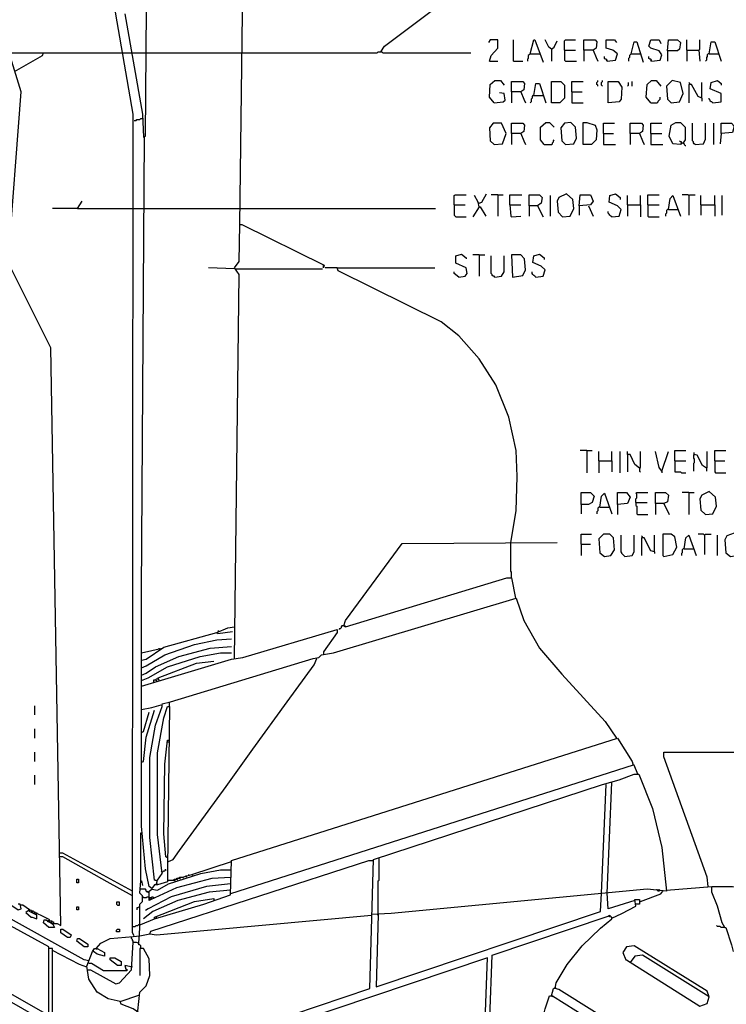
# Model space of a CAD drawing. Extents: x 0.16 to 7.56, y 0.46 to 9.88.
# Drawn here: x 3.95 to 6.26, y 3.61 to 6.82 of the extents above; entities that cross this region are included whole.
import ezdxf

# ---------------------------------------------------------------- set-up
doc = ezdxf.new("R2010")
doc.units = 0
doc.header["$MEASUREMENT"] = 0
doc.layers.add('PFV', color=7, linetype='Continuous')

msp = doc.modelspace()

# ---------------------------------------------------------------- linework, layer by layer
at = {"layer": 'PFV', "color": 0}
for points in [[(5.130303, 6.718182, 0), (5.142424, 6.736364, 0), (5.390909, 6.924242, 0), (5.390909, 6.930303, 0), (5.415152, 6.930303, 0), (5.418182, 6.924242, 0), (5.448485, 6.924242, 0), (5.475758, 6.921212, 0), (5.484848, 6.930303, 0), (5.609091, 6.930303, 0), (5.636364, 6.927273, 0), (5.757576, 6.957576, 0), (5.875758, 7.009091, 0), (5.960606, 7.060606, 0), (5.975758, 7.078788, 0), (5.975758, 8.312121, 0), (5.990909, 8.306061, 0), (6.078788, 8.224242, 0), (6.139394, 8.151515, 0), (6.20303, 8.048485, 0), (6.218182, 8.018182, 0), (6.221212, 8, 0), (5.972727, 8, 0)], [(4.669697, 6.154545, 0), (4.687879, 7.621212, 0), (4.672727, 7.627273, 0), (4.642424, 7.636364, 0)], [(4.293939, 6.842424, 0), (4.351515, 6.515152, 0), (4.354545, 6.439394, 0), (4.360606, 6.442424, 0), (4.369697, 7.554545, 0)], [(4.324242, 3.830303, 0), (4.318182, 3.839394, 0), (4.321212, 6.515152, 0), (4.248485, 6.930303, 0)], [(5.484848, 6.687879, 0), (5.490909, 6.706061, 0), (5.512121, 6.730303, 0), (5.512121, 6.757576, 0), (5.487879, 6.757576, 0), (5.481818, 6.748485, 0)], [(5.563636, 6.687879, 0), (5.563636, 6.757576, 0)], [(5.618182, 6.712121, 0), (5.630303, 6.757576, 0), (5.633333, 6.757576, 0), (5.660606, 6.684848, 0)], [(5.687879, 6.727273, 0), (5.678788, 6.733333, 0), (5.666667, 6.757576, 0)], [(5.730303, 6.724242, 0), (5.730303, 6.754545, 0), (5.733333, 6.757576, 0), (5.766667, 6.757576, 0)], [(5.793939, 6.724242, 0), (5.793939, 6.757576, 0), (5.830303, 6.757576, 0), (5.836364, 6.751515, 0), (5.833333, 6.730303, 0), (5.824242, 6.724242, 0), (5.793939, 6.724242, 0), (5.793939, 6.687879, 0)], [(5.869697, 6.687879, 0), (5.89697, 6.690909, 0), (5.90303, 6.712121, 0), (5.887879, 6.724242, 0), (5.866667, 6.730303, 0), (5.866667, 6.757576, 0), (5.893939, 6.757576, 0), (5.9, 6.748485, 0)], [(6.015152, 6.687879, 0), (6.042424, 6.690909, 0), (6.048485, 6.709091, 0), (6.039394, 6.721212, 0), (6.012121, 6.730303, 0), (6.006061, 6.736364, 0), (6.012121, 6.757576, 0), (6.039394, 6.757576, 0), (6.045455, 6.745455, 0)], [(6.066667, 6.721212, 0), (6.069697, 6.757576, 0), (6.1, 6.757576, 0), (6.109091, 6.748485, 0), (6.106061, 6.727273, 0), (6.1, 6.721212, 0), (6.066667, 6.721212, 0), (6.066667, 6.687879, 0)], [(6.130303, 6.724242, 0), (6.130303, 6.757576, 0)], [(6.169697, 6.724242, 0), (6.172727, 6.727273, 0), (6.172727, 6.757576, 0)], [(5.687879, 6.727273, 0), (5.69697, 6.733333, 0), (5.706061, 6.754545, 0)], [(5.687879, 6.727273, 0), (5.687879, 6.687879, 0)], [(5.730303, 6.724242, 0), (5.766667, 6.724242, 0)], [(5.730303, 6.724242, 0), (5.730303, 6.690909, 0), (5.733333, 6.687879, 0), (5.769697, 6.687879, 0)], [(5.824242, 6.724242, 0), (5.833333, 6.7, 0), (5.839394, 6.687879, 0)], [(5.948485, 6.712121, 0), (5.957576, 6.751515, 0), (5.966667, 6.751515, 0), (5.987879, 6.684848, 0)], [(6.130303, 6.724242, 0), (6.169697, 6.724242, 0), (6.172727, 6.687879, 0)], [(6.130303, 6.724242, 0), (6.130303, 6.687879, 0)], [(6.20303, 6.712121, 0), (6.209091, 6.751515, 0), (6.221212, 6.751515, 0), (6.242424, 6.687879, 0)], [(4.057576, 3.869697, 0), (4.072727, 3.869697, 0), (4.084848, 3.863636, 0), (4.051515, 5.751515, 0), (3.912121, 6.030303, 0), (3.954545, 6.587879, 0), (3.915152, 6.715152, 0), (4.287879, 6.715152, 0)], [(3.933333, 6.654545, 0), (4.024242, 6.706061, 0), (4.027273, 6.715152, 0)], [(4.287879, 6.715152, 0), (4.315152, 6.715152, 0)], [(4.315152, 6.715152, 0), (4.363636, 6.715152, 0)], [(4.363636, 6.715152, 0), (4.675758, 6.715152, 0)], [(4.675758, 6.715152, 0), (5.118182, 6.715152, 0), (5.121212, 6.718182, 0), (5.133333, 6.718182, 0), (5.136364, 6.715152, 0), (5.424242, 6.715152, 0)], [(5.618182, 6.712121, 0), (5.615152, 6.709091, 0), (5.612121, 6.706061, 0), (5.612121, 6.69697, 0), (5.609091, 6.693939, 0), (5.609091, 6.687879, 0)], [(5.618182, 6.712121, 0), (5.648485, 6.712121, 0)], [(5.869697, 6.687879, 0), (5.869697, 6.690909, 0), (5.866667, 6.693939, 0), (5.863636, 6.693939, 0), (5.860606, 6.69697, 0), (5.860606, 6.70303, 0)], [(5.948485, 6.712121, 0), (5.945455, 6.709091, 0), (5.942424, 6.706061, 0), (5.942424, 6.7, 0), (5.939394, 6.69697, 0), (5.939394, 6.687879, 0)], [(5.948485, 6.712121, 0), (5.978788, 6.712121, 0)], [(6.015152, 6.687879, 0), (6.015152, 6.690909, 0), (6.012121, 6.693939, 0), (6.009091, 6.693939, 0), (6.006061, 6.69697, 0), (6.006061, 6.70303, 0)], [(6.20303, 6.712121, 0), (6.2, 6.712121, 0), (6.19697, 6.709091, 0), (6.19697, 6.70303, 0), (6.193939, 6.7, 0), (6.193939, 6.690909, 0), (6.190909, 6.687879, 0)], [(6.20303, 6.712121, 0), (6.233333, 6.712121, 0)], [(5.484848, 6.687879, 0), (5.512121, 6.687879, 0)], [(5.563636, 6.687879, 0), (5.593939, 6.687879, 0)], [(5.869697, 6.687879, 0), (5.866667, 6.690909, 0)], [(6.015152, 6.687879, 0), (6.012121, 6.690909, 0)], [(5.5, 6.551515, 0), (5.484848, 6.569697, 0), (5.487879, 6.612121, 0), (5.50303, 6.624242, 0), (5.521212, 6.624242, 0), (5.533333, 6.609091, 0)], [(5.557576, 6.587879, 0), (5.557576, 6.621212, 0), (5.593939, 6.621212, 0), (5.6, 6.615152, 0), (5.59697, 6.593939, 0), (5.587879, 6.587879, 0), (5.557576, 6.587879, 0), (5.557576, 6.551515, 0)], [(5.630303, 6.575758, 0), (5.636364, 6.615152, 0), (5.648485, 6.615152, 0), (5.669697, 6.551515, 0)], [(5.687879, 6.551515, 0), (5.687879, 6.621212, 0), (5.718182, 6.621212, 0), (5.730303, 6.609091, 0), (5.730303, 6.566667, 0), (5.715152, 6.551515, 0), (5.687879, 6.551515, 0)], [(5.754545, 6.587879, 0), (5.754545, 6.621212, 0), (5.790909, 6.621212, 0)], [(5.839394, 6.606061, 0), (5.839394, 6.609091, 0), (5.836364, 6.612121, 0), (5.836364, 6.618182, 0), (5.839394, 6.621212, 0), (5.839394, 6.624242, 0)], [(5.854545, 6.606061, 0), (5.851515, 6.609091, 0), (5.851515, 6.618182, 0), (5.854545, 6.621212, 0), (5.854545, 6.624242, 0)], [(5.872727, 6.551515, 0), (5.872727, 6.621212, 0), (5.906061, 6.621212, 0), (5.918182, 6.60303, 0), (5.915152, 6.563636, 0), (5.909091, 6.554545, 0), (5.872727, 6.551515, 0)], [(5.936364, 6.606061, 0), (5.939394, 6.609091, 0), (5.939394, 6.618182, 0)], [(5.951515, 6.606061, 0), (5.951515, 6.621212, 0)], [(6.012121, 6.551515, 0), (5.99697, 6.569697, 0), (6, 6.612121, 0), (6.015152, 6.624242, 0), (6.030303, 6.624242, 0), (6.045455, 6.606061, 0)], [(6.078788, 6.551515, 0), (6.106061, 6.554545, 0), (6.118182, 6.581818, 0), (6.109091, 6.618182, 0), (6.081818, 6.624242, 0), (6.063636, 6.606061, 0), (6.066667, 6.563636, 0), (6.078788, 6.551515, 0)], [(6.139394, 6.612121, 0), (6.139394, 6.615152, 0), (6.136364, 6.618182, 0)], [(6.178788, 6.566667, 0), (6.166667, 6.572727, 0), (6.145455, 6.612121, 0), (6.136364, 6.612121, 0), (6.136364, 6.551515, 0)], [(6.178788, 6.566667, 0), (6.178788, 6.618182, 0)], [(6.215152, 6.551515, 0), (6.242424, 6.554545, 0), (6.242424, 6.581818, 0), (6.206061, 6.59697, 0), (6.209091, 6.618182, 0), (6.230303, 6.624242, 0), (6.242424, 6.615152, 0), (6.242424, 6.609091, 0)], [(5.5, 6.551515, 0), (5.530303, 6.554545, 0), (5.536364, 6.560606, 0), (5.533333, 6.581818, 0), (5.518182, 6.584848, 0)], [(5.587879, 6.587879, 0), (5.59697, 6.563636, 0), (5.60303, 6.551515, 0)], [(5.630303, 6.575758, 0), (5.627273, 6.575758, 0), (5.624242, 6.572727, 0), (5.624242, 6.566667, 0), (5.621212, 6.563636, 0), (5.621212, 6.554545, 0), (5.618182, 6.551515, 0)], [(5.630303, 6.575758, 0), (5.660606, 6.575758, 0)], [(5.754545, 6.587879, 0), (5.787879, 6.587879, 0)], [(5.754545, 6.587879, 0), (5.754545, 6.551515, 0), (5.790909, 6.551515, 0)], [(6.012121, 6.551515, 0), (6.033333, 6.551515, 0), (6.036364, 6.554545, 0), (6.036364, 6.557576, 0), (6.039394, 6.560606, 0), (6.042424, 6.563636, 0), (6.042424, 6.569697, 0)], [(6.178788, 6.566667, 0), (6.178788, 6.557576, 0)], [(6.215152, 6.551515, 0), (6.212121, 6.554545, 0), (6.209091, 6.554545, 0), (6.206061, 6.557576, 0), (6.206061, 6.560606, 0), (6.20303, 6.563636, 0), (6.20303, 6.566667, 0)], [(4.324242, 6.493939, 0), (4.330303, 6.493939, 0), (4.333333, 6.49697, 0), (4.342424, 6.49697, 0), (4.345455, 6.5, 0), (4.351515, 6.5, 0)], [(5.5, 6.415152, 0), (5.527273, 6.418182, 0), (5.539394, 6.451515, 0), (5.524242, 6.484848, 0), (5.49697, 6.484848, 0), (5.484848, 6.469697, 0), (5.487879, 6.427273, 0), (5.5, 6.415152, 0)], [(5.557576, 6.451515, 0), (5.557576, 6.484848, 0), (5.593939, 6.484848, 0), (5.6, 6.478788, 0), (5.59697, 6.457576, 0), (5.587879, 6.451515, 0), (5.557576, 6.451515, 0), (5.557576, 6.415152, 0)], [(5.663636, 6.415152, 0), (5.651515, 6.430303, 0), (5.651515, 6.472727, 0), (5.669697, 6.487879, 0), (5.681818, 6.487879, 0), (5.69697, 6.472727, 0)], [(5.733333, 6.415152, 0), (5.760606, 6.418182, 0), (5.769697, 6.436364, 0), (5.766667, 6.472727, 0), (5.751515, 6.487879, 0), (5.730303, 6.484848, 0), (5.718182, 6.469697, 0), (5.721212, 6.427273, 0), (5.733333, 6.415152, 0)], [(5.790909, 6.415152, 0), (5.790909, 6.487879, 0), (5.80303, 6.487879, 0), (5.830303, 6.478788, 0), (5.836364, 6.463636, 0), (5.833333, 6.430303, 0), (5.818182, 6.415152, 0), (5.790909, 6.415152, 0)], [(5.857576, 6.451515, 0), (5.857576, 6.484848, 0), (5.893939, 6.484848, 0)], [(5.945455, 6.451515, 0), (5.945455, 6.484848, 0), (5.981818, 6.484848, 0), (5.987879, 6.478788, 0), (5.984848, 6.457576, 0), (5.975758, 6.451515, 0), (5.945455, 6.451515, 0), (5.945455, 6.415152, 0)], [(6.012121, 6.451515, 0), (6.012121, 6.484848, 0), (6.048485, 6.484848, 0)], [(6.112121, 6.421212, 0), (6.109091, 6.415152, 0), (6.084848, 6.418182, 0), (6.072727, 6.442424, 0), (6.078788, 6.478788, 0), (6.093939, 6.487879, 0), (6.109091, 6.487879, 0), (6.124242, 6.472727, 0), (6.124242, 6.430303, 0), (6.118182, 6.421212, 0)], [(6.157576, 6.415152, 0), (6.154545, 6.418182, 0), (6.151515, 6.421212, 0), (6.151515, 6.424242, 0), (6.148485, 6.427273, 0), (6.148485, 6.484848, 0)], [(6.157576, 6.415152, 0), (6.184848, 6.418182, 0), (6.190909, 6.433333, 0), (6.190909, 6.484848, 0)], [(6.218182, 6.415152, 0), (6.218182, 6.484848, 0)], [(6.242424, 6.451515, 0), (6.242424, 6.484848, 0), (6.275758, 6.484848, 0), (6.284848, 6.475758, 0), (6.278788, 6.454545, 0), (6.242424, 6.451515, 0), (6.239394, 6.418182, 0)], [(4.39697, 4, 0), (4.4, 4.012121, 0), (4.415152, 4.033333, 0), (4.4, 4.160606, 0), (4.4, 4.427273, 0), (4.421212, 4.542424, 0), (4.433333, 4.578788, 0), (4.439394, 4.578788, 0), (4.433333, 4.054545, 0), (4.433333, 4.006061, 0), (4.4, 3.99697, 0), (4.390909, 3.99697, 0), (4.381818, 3.984848, 0), (4.372727, 3.990909, 0), (4.360606, 4.048485, 0), (4.348485, 4.187879, 0), (4.348485, 4.954545, 0), (4.357576, 6.439394, 0)], [(4.357576, 6.439394, 0), (4.354545, 6.442424, 0)], [(5.587879, 6.451515, 0), (5.59697, 6.427273, 0), (5.60303, 6.415152, 0)], [(5.857576, 6.451515, 0), (5.890909, 6.451515, 0)], [(5.857576, 6.451515, 0), (5.857576, 6.415152, 0), (5.89697, 6.415152, 0)], [(5.975758, 6.451515, 0), (5.984848, 6.427273, 0), (5.990909, 6.415152, 0)], [(6.012121, 6.451515, 0), (6.048485, 6.451515, 0)], [(6.012121, 6.451515, 0), (6.012121, 6.415152, 0), (6.051515, 6.415152, 0)], [(5.663636, 6.415152, 0), (5.687879, 6.415152, 0), (5.690909, 6.418182, 0), (5.690909, 6.421212, 0), (5.693939, 6.424242, 0), (5.693939, 6.427273, 0), (5.69697, 6.430303, 0)], [(6.112121, 6.421212, 0), (6.112121, 6.424242, 0), (6.109091, 6.424242, 0), (6.106061, 6.427273, 0)], [(6.112121, 6.421212, 0), (6.118182, 6.421212, 0), (6.121212, 6.418182, 0), (6.121212, 6.415152, 0), (6.124242, 6.412121, 0), (6.127273, 6.412121, 0)], [(6.118182, 6.421212, 0), (6.118182, 6.418182, 0)], [(5.369697, 6.218182, 0), (5.369697, 6.248485, 0), (5.372727, 6.251515, 0), (5.409091, 6.251515, 0)], [(5.451515, 6.212121, 0), (5.448485, 6.227273, 0), (5.436364, 6.248485, 0)], [(5.451515, 6.224242, 0), (5.460606, 6.227273, 0), (5.475758, 6.254545, 0)], [(5.512121, 6.251515, 0), (5.490909, 6.251515, 0)], [(5.512121, 6.251515, 0), (5.530303, 6.251515, 0)], [(5.512121, 6.251515, 0), (5.512121, 6.181818, 0)], [(5.551515, 6.218182, 0), (5.551515, 6.251515, 0), (5.590909, 6.251515, 0)], [(5.615152, 6.215152, 0), (5.615152, 6.251515, 0), (5.648485, 6.251515, 0), (5.657576, 6.242424, 0), (5.654545, 6.224242, 0), (5.642424, 6.215152, 0), (5.615152, 6.215152, 0), (5.615152, 6.181818, 0)], [(5.684848, 6.181818, 0), (5.684848, 6.248485, 0)], [(5.724242, 6.178788, 0), (5.748485, 6.181818, 0), (5.760606, 6.206061, 0), (5.757576, 6.236364, 0), (5.736364, 6.254545, 0), (5.712121, 6.242424, 0), (5.706061, 6.230303, 0), (5.709091, 6.193939, 0), (5.724242, 6.178788, 0)], [(5.778788, 6.215152, 0), (5.781818, 6.251515, 0), (5.815152, 6.251515, 0), (5.824242, 6.230303, 0), (5.815152, 6.218182, 0), (5.778788, 6.215152, 0), (5.778788, 6.184848, 0)], [(5.884848, 6.178788, 0), (5.909091, 6.181818, 0), (5.915152, 6.20303, 0), (5.90303, 6.215152, 0), (5.875758, 6.227273, 0), (5.878788, 6.248485, 0), (5.89697, 6.254545, 0), (5.912121, 6.242424, 0), (5.912121, 6.236364, 0)], [(5.936364, 6.218182, 0), (5.936364, 6.248485, 0)], [(5.978788, 6.218182, 0), (5.978788, 6.248485, 0)], [(6.00303, 6.218182, 0), (6.00303, 6.251515, 0), (6.039394, 6.251515, 0)], [(6.069697, 6.20303, 0), (6.075758, 6.239394, 0), (6.084848, 6.248485, 0), (6.109091, 6.181818, 0)], [(6.136364, 6.248485, 0), (6.133333, 6.251515, 0), (6.115152, 6.251515, 0)], [(6.136364, 6.248485, 0), (6.139394, 6.251515, 0), (6.157576, 6.251515, 0)], [(6.136364, 6.248485, 0), (6.136364, 6.184848, 0)], [(6.175758, 6.218182, 0), (6.175758, 6.248485, 0)], [(6.221212, 6.218182, 0), (6.221212, 6.248485, 0)], [(6.245455, 6.184848, 0), (6.245455, 6.248485, 0)], [(4.139394, 6.206061, 0), (4.154545, 6.230303, 0)], [(5.369697, 6.218182, 0), (5.406061, 6.218182, 0)], [(5.369697, 6.218182, 0), (5.369697, 6.184848, 0), (5.372727, 6.181818, 0), (5.375758, 6.178788, 0), (5.409091, 6.178788, 0)], [(5.451515, 6.212121, 0), (5.430303, 6.178788, 0)], [(5.451515, 6.224242, 0), (5.448485, 6.224242, 0)], [(5.451515, 6.212121, 0), (5.454545, 6.212121, 0), (5.472727, 6.181818, 0)], [(5.551515, 6.218182, 0), (5.587879, 6.218182, 0)], [(5.551515, 6.218182, 0), (5.554545, 6.181818, 0), (5.557576, 6.178788, 0), (5.587879, 6.181818, 0)], [(5.642424, 6.215152, 0), (5.660606, 6.178788, 0)], [(5.809091, 6.215152, 0), (5.824242, 6.181818, 0)], [(5.936364, 6.218182, 0), (5.978788, 6.218182, 0), (5.978788, 6.178788, 0)], [(5.936364, 6.218182, 0), (5.936364, 6.181818, 0)], [(6.00303, 6.218182, 0), (6.039394, 6.218182, 0)], [(6.00303, 6.218182, 0), (6.00303, 6.181818, 0), (6.006061, 6.178788, 0), (6.039394, 6.178788, 0)], [(6.175758, 6.218182, 0), (6.221212, 6.218182, 0), (6.221212, 6.181818, 0)], [(6.175758, 6.218182, 0), (6.175758, 6.184848, 0)], [(4.139394, 6.206061, 0), (4.057576, 6.206061, 0)], [(4.139394, 6.206061, 0), (4.321212, 6.206061, 0)], [(4.321212, 6.206061, 0), (4.357576, 6.206061, 0)], [(4.357576, 6.206061, 0), (4.669697, 6.206061, 0)], [(4.669697, 6.206061, 0), (5.309091, 6.206061, 0)], [(5.884848, 6.178788, 0), (5.881818, 6.181818, 0), (5.878788, 6.184848, 0), (5.875758, 6.187879, 0), (5.872727, 6.190909, 0), (5.872727, 6.19697, 0)], [(6.069697, 6.20303, 0), (6.066667, 6.20303, 0), (6.063636, 6.2, 0), (6.063636, 6.190909, 0), (6.060606, 6.187879, 0), (6.060606, 6.181818, 0)], [(6.069697, 6.20303, 0), (6.1, 6.20303, 0)], [(4.651515, 4.733333, 0), (4.666667, 5.990909, 0), (4.651515, 6.012121, 0), (4.666667, 6.033333, 0), (4.669697, 6.154545, 0), (4.675758, 6.154545, 0), (4.945455, 6.021212, 0), (4.942424, 6.012121, 0), (4.942424, 6.021212, 0)], [(5.384848, 5.981818, 0), (5.406061, 5.984848, 0), (5.412121, 5.993939, 0), (5.409091, 6.012121, 0), (5.375758, 6.027273, 0), (5.375758, 6.051515, 0), (5.393939, 6.057576, 0), (5.409091, 6.045455, 0), (5.409091, 6.042424, 0)], [(5.451515, 6.054545, 0), (5.430303, 6.054545, 0)], [(5.451515, 6.054545, 0), (5.469697, 6.054545, 0)], [(5.451515, 6.054545, 0), (5.451515, 5.984848, 0)], [(5.50303, 5.981818, 0), (5.5, 5.984848, 0), (5.49697, 5.984848, 0), (5.493939, 5.987879, 0), (5.493939, 5.990909, 0), (5.490909, 5.993939, 0), (5.490909, 6.051515, 0)], [(5.50303, 5.981818, 0), (5.524242, 5.984848, 0), (5.533333, 6, 0), (5.533333, 6.051515, 0)], [(5.560606, 5.981818, 0), (5.593939, 5.987879, 0), (5.60303, 6.006061, 0), (5.6, 6.042424, 0), (5.587879, 6.054545, 0), (5.557576, 6.054545, 0), (5.560606, 5.981818, 0)], [(5.636364, 5.981818, 0), (5.660606, 5.984848, 0), (5.666667, 6.006061, 0), (5.654545, 6.018182, 0), (5.627273, 6.030303, 0), (5.630303, 6.051515, 0), (5.648485, 6.057576, 0), (5.663636, 6.045455, 0), (5.663636, 6.039394, 0)], [(4.651515, 6.009091, 0), (4.566667, 6.012121, 0)], [(4.654545, 6.009091, 0), (4.651515, 6.009091, 0)], [(4.654545, 6.009091, 0), (4.939394, 6.009091, 0)], [(4.987879, 6.012121, 0), (4.948485, 6.012121, 0)], [(5.554545, 5.115152, 0), (5.572727, 5.218182, 0), (5.575758, 5.330303, 0), (5.572727, 5.415152, 0), (5.548485, 5.524242, 0), (5.506061, 5.630303, 0), (5.451515, 5.715152, 0), (5.384848, 5.790909, 0), (5.327273, 5.836364, 0), (4.990909, 6.00303, 0), (4.987879, 6.012121, 0), (5.306061, 6.012121, 0)], [(5.384848, 5.981818, 0), (5.369697, 5.993939, 0), (5.369697, 6, 0)], [(5.636364, 5.981818, 0), (5.633333, 5.984848, 0), (5.630303, 5.987879, 0), (5.627273, 5.990909, 0), (5.624242, 5.993939, 0), (5.624242, 6, 0)], [(5.80303, 5.415152, 0), (5.781818, 5.415152, 0)], [(5.80303, 5.415152, 0), (5.821212, 5.415152, 0)], [(5.80303, 5.415152, 0), (5.80303, 5.342424, 0)], [(5.842424, 5.381818, 0), (5.842424, 5.412121, 0)], [(5.884848, 5.381818, 0), (5.884848, 5.412121, 0)], [(5.912121, 5.342424, 0), (5.912121, 5.412121, 0)], [(5.975758, 5.357576, 0), (5.960606, 5.369697, 0), (5.945455, 5.40303, 0), (5.936364, 5.40303, 0), (5.936364, 5.412121, 0)], [(5.975758, 5.357576, 0), (5.978788, 5.360606, 0), (5.978788, 5.412121, 0)], [(6.048485, 5.348485, 0), (6.039394, 5.360606, 0), (6.027273, 5.412121, 0)], [(6.048485, 5.348485, 0), (6.069697, 5.412121, 0)], [(6.090909, 5.381818, 0), (6.090909, 5.415152, 0), (6.127273, 5.415152, 0)], [(6.193939, 5.357576, 0), (6.181818, 5.366667, 0), (6.163636, 5.4, 0), (6.154545, 5.40303, 0), (6.154545, 5.409091, 0)], [(6.193939, 5.357576, 0), (6.19697, 5.360606, 0), (6.19697, 5.412121, 0)], [(6.221212, 5.381818, 0), (6.221212, 5.415152, 0), (6.257576, 5.415152, 0)], [(5.842424, 5.381818, 0), (5.884848, 5.381818, 0), (5.884848, 5.345455, 0)], [(5.842424, 5.381818, 0), (5.842424, 5.342424, 0)], [(5.936364, 5.40303, 0), (5.936364, 5.345455, 0)], [(6.090909, 5.381818, 0), (6.127273, 5.381818, 0)], [(6.090909, 5.381818, 0), (6.090909, 5.345455, 0), (6.109091, 5.345455, 0), (6.112121, 5.342424, 0), (6.127273, 5.342424, 0)], [(6.154545, 5.40303, 0), (6.151515, 5.4, 0), (6.151515, 5.390909, 0), (6.154545, 5.387879, 0), (6.154545, 5.375758, 0), (6.151515, 5.372727, 0), (6.151515, 5.348485, 0)], [(6.154545, 5.40303, 0), (6.157576, 5.40303, 0)], [(6.221212, 5.381818, 0), (6.254545, 5.381818, 0)], [(6.221212, 5.381818, 0), (6.221212, 5.345455, 0), (6.224242, 5.342424, 0), (6.257576, 5.342424, 0)], [(5.975758, 5.357576, 0), (5.975758, 5.348485, 0), (5.978788, 5.345455, 0)], [(6.048485, 5.348485, 0), (6.048485, 5.342424, 0)], [(6.193939, 5.357576, 0), (6.193939, 5.348485, 0)], [(5.784848, 5.239394, 0), (5.784848, 5.278788, 0), (5.815152, 5.278788, 0), (5.827273, 5.266667, 0), (5.821212, 5.245455, 0), (5.809091, 5.239394, 0), (5.784848, 5.239394, 0), (5.784848, 5.209091, 0)], [(5.90303, 5.239394, 0), (5.90303, 5.278788, 0), (5.933333, 5.278788, 0), (5.945455, 5.263636, 0), (5.936364, 5.242424, 0), (5.90303, 5.239394, 0), (5.90303, 5.206061, 0)], [(5.963636, 5.245455, 0), (5.963636, 5.257576, 0), (5.966667, 5.260606, 0), (5.966667, 5.272727, 0), (5.963636, 5.275758, 0), (5.966667, 5.278788, 0), (6.00303, 5.278788, 0)], [(6.027273, 5.242424, 0), (6.027273, 5.278788, 0), (6.060606, 5.278788, 0), (6.069697, 5.269697, 0), (6.066667, 5.248485, 0), (6.054545, 5.242424, 0), (6.027273, 5.242424, 0), (6.027273, 5.206061, 0)], [(6.136364, 5.278788, 0), (6.115152, 5.278788, 0)], [(6.136364, 5.278788, 0), (6.154545, 5.278788, 0)], [(6.136364, 5.278788, 0), (6.136364, 5.206061, 0)], [(6.190909, 5.206061, 0), (6.215152, 5.209091, 0), (6.227273, 5.233333, 0), (6.224242, 5.263636, 0), (6.20303, 5.281818, 0), (6.178788, 5.269697, 0), (6.172727, 5.257576, 0), (6.175758, 5.221212, 0), (6.190909, 5.206061, 0)], [(5.845455, 5.230303, 0), (5.851515, 5.266667, 0), (5.860606, 5.275758, 0), (5.884848, 5.209091, 0)], [(5.963636, 5.245455, 0), (6, 5.245455, 0)], [(5.963636, 5.245455, 0), (5.963636, 5.236364, 0), (5.966667, 5.233333, 0), (5.966667, 5.209091, 0), (5.969697, 5.206061, 0), (6.00303, 5.206061, 0)], [(5.845455, 5.230303, 0), (5.842424, 5.230303, 0), (5.839394, 5.227273, 0), (5.839394, 5.218182, 0), (5.836364, 5.215152, 0), (5.836364, 5.209091, 0)], [(5.845455, 5.230303, 0), (5.875758, 5.230303, 0)], [(6.054545, 5.242424, 0), (6.072727, 5.206061, 0)], [(5.784848, 5.109091, 0), (5.784848, 5.142424, 0), (5.818182, 5.142424, 0)], [(5.860606, 5.069697, 0), (5.881818, 5.072727, 0), (5.893939, 5.090909, 0), (5.890909, 5.130303, 0), (5.878788, 5.142424, 0), (5.857576, 5.142424, 0), (5.842424, 5.127273, 0), (5.845455, 5.081818, 0), (5.860606, 5.069697, 0)], [(5.927273, 5.069697, 0), (5.924242, 5.072727, 0), (5.921212, 5.075758, 0), (5.918182, 5.078788, 0), (5.918182, 5.081818, 0), (5.915152, 5.084848, 0), (5.915152, 5.139394, 0)], [(5.927273, 5.069697, 0), (5.951515, 5.072727, 0), (5.957576, 5.084848, 0), (5.957576, 5.139394, 0)], [(5.984848, 5.130303, 0), (5.984848, 5.133333, 0), (5.981818, 5.136364, 0)], [(6.024242, 5.084848, 0), (6.012121, 5.087879, 0), (5.990909, 5.130303, 0), (5.981818, 5.130303, 0), (5.981818, 5.072727, 0)], [(6.024242, 5.084848, 0), (6.024242, 5.139394, 0)], [(6.054545, 5.069697, 0), (6.084848, 5.075758, 0), (6.09697, 5.1, 0), (6.090909, 5.133333, 0), (6.078788, 5.142424, 0), (6.051515, 5.142424, 0), (6.051515, 5.072727, 0), (6.054545, 5.069697, 0)], [(6.121212, 5.093939, 0), (6.127273, 5.130303, 0), (6.136364, 5.139394, 0), (6.160606, 5.072727, 0)], [(6.187879, 5.139394, 0), (6.184848, 5.142424, 0), (6.166667, 5.142424, 0)], [(6.187879, 5.139394, 0), (6.190909, 5.142424, 0), (6.209091, 5.142424, 0)], [(6.187879, 5.139394, 0), (6.187879, 5.075758, 0)], [(6.230303, 5.072727, 0), (6.230303, 5.139394, 0)], [(6.272727, 5.069697, 0), (6.293939, 5.072727, 0), (6.309091, 5.1, 0), (6.30303, 5.130303, 0), (6.284848, 5.145455, 0), (6.260606, 5.136364, 0), (6.254545, 5.124242, 0), (6.257576, 5.081818, 0), (6.272727, 5.069697, 0)], [(5.009091, 4.842424, 0), (5.015152, 4.860606, 0), (5.2, 5.112121, 0), (5.706061, 5.115152, 0)], [(5.557576, 5, 0), (5.557576, 5.018182, 0), (5.554545, 5.021212, 0), (5.554545, 5.115152, 0)], [(5.784848, 5.109091, 0), (5.815152, 5.109091, 0)], [(5.784848, 5.109091, 0), (5.784848, 5.072727, 0)], [(6.024242, 5.084848, 0), (6.024242, 5.078788, 0)], [(6.121212, 5.093939, 0), (6.118182, 5.093939, 0), (6.115152, 5.090909, 0), (6.115152, 5.081818, 0), (6.112121, 5.078788, 0), (6.112121, 5.072727, 0)], [(6.121212, 5.093939, 0), (6.151515, 5.093939, 0)], [(5.009091, 4.842424, 0), (5.012121, 4.842424, 0), (5.015152, 4.839394, 0), (5.542424, 5, 0), (5.557576, 5, 0), (5.569697, 4.933333, 0)], [(4.39697, 4.009091, 0), (4.390909, 4.012121, 0), (4.375758, 4.151515, 0), (4.375758, 4.412121, 0), (4.393939, 4.518182, 0), (4.415152, 4.578788, 0), (4.415152, 4.587879, 0), (4.442424, 4.593939, 0), (4.909091, 4.736364, 0), (4.927273, 4.739394, 0), (4.936364, 4.748485, 0), (4.975758, 4.754545, 0), (5.572727, 4.933333, 0), (5.59697, 4.860606, 0), (5.648485, 4.769697, 0), (5.721212, 4.684848, 0), (5.863636, 4.530303, 0), (5.9, 4.475758, 0)], [(4.348485, 4.645455, 0), (4.642424, 4.733333, 0), (4.678788, 4.739394, 0), (4.987879, 4.830303, 0), (4.987879, 4.821212, 0), (4.942424, 4.757576, 0), (4.942424, 4.748485, 0)], [(4.593939, 4.821212, 0), (4.630303, 4.836364, 0), (4.651515, 4.839394, 0)], [(4.6, 4.824242, 0), (4.6, 4.827273, 0)], [(5.009091, 4.842424, 0), (5.00303, 4.842424, 0), (5, 4.839394, 0), (5, 4.836364, 0), (4.99697, 4.833333, 0), (4.993939, 4.833333, 0), (4.993939, 4.830303, 0)], [(5.009091, 4.842424, 0), (5.012121, 4.839394, 0)], [(4.348485, 4.730303, 0), (4.363636, 4.733333, 0), (4.421212, 4.772727, 0), (4.593939, 4.821212, 0), (4.59697, 4.818182, 0), (4.645455, 4.824242, 0)], [(4.348485, 4.706061, 0), (4.363636, 4.712121, 0), (4.424242, 4.748485, 0), (4.521212, 4.781818, 0), (4.593939, 4.79697, 0), (4.642424, 4.8, 0)], [(4.593939, 4.821212, 0), (4.593939, 4.818182, 0)], [(4.348485, 4.681818, 0), (4.363636, 4.687879, 0), (4.393939, 4.709091, 0), (4.469697, 4.742424, 0), (4.572727, 4.769697, 0), (4.642424, 4.775758, 0)], [(4.348485, 4.754545, 0), (4.415152, 4.769697, 0)], [(4.406061, 4.766667, 0), (4.406061, 4.769697, 0)], [(4.348485, 4.663636, 0), (4.369697, 4.672727, 0), (4.433333, 4.709091, 0), (4.539394, 4.742424, 0), (4.606061, 4.754545, 0), (4.642424, 4.754545, 0)], [(4.436364, 4.072727, 0), (4.451515, 4.078788, 0), (4.472727, 4.109091, 0), (4.536364, 4.19697, 0), (4.624242, 4.318182, 0), (4.712121, 4.439394, 0), (4.824242, 4.593939, 0), (4.912121, 4.715152, 0), (4.921212, 4.736364, 0)], [(4.406061, 4.663636, 0), (4.40303, 4.672727, 0), (4.527273, 4.721212, 0), (4.584848, 4.727273, 0)], [(4.387879, 4.657576, 0), (4.387879, 4.666667, 0), (4.393939, 4.666667, 0), (4.39697, 4.663636, 0), (4.39697, 4.660606, 0)], [(4.393939, 4.666667, 0), (4.39697, 4.669697, 0), (4.40303, 4.669697, 0)], [(4, 4.551515, 0), (4, 4.581818, 0)], [(4.348485, 4.569697, 0), (4.381818, 4.575758, 0), (4.412121, 4.584848, 0)], [(4.439394, 4.590909, 0), (4.439394, 4.593939, 0)], [(4.439394, 4.578788, 0), (4.439394, 4.590909, 0)], [(4.348485, 4.39697, 0), (4.354545, 4.4, 0), (4.363636, 4.478788, 0), (4.390909, 4.566667, 0)], [(4.348485, 4.493939, 0), (4.354545, 4.49697, 0), (4.372727, 4.560606, 0)], [(4, 4.475758, 0), (4, 4.506061, 0)], [(4.348485, 4.493939, 0), (4.345455, 4.493939, 0)], [(4.345455, 3.866667, 0), (4.390909, 3.884848, 0), (4.551515, 3.933333, 0), (4.639394, 3.963636, 0), (4.642424, 4.075758, 0), (5.90303, 4.475758, 0), (5.951515, 4.4, 0), (5.954545, 4.387879, 0), (4.639394, 3.966667, 0)], [(4.433333, 4.084848, 0), (4.427273, 4.087879, 0), (4.421212, 4.163636, 0), (4.424242, 4.390909, 0), (4.433333, 4.469697, 0), (4.439394, 4.469697, 0)], [(4.433333, 4.463636, 0), (4.439394, 4.463636, 0)], [(4, 4.4, 0), (4, 4.430303, 0)], [(6.2, 3.990909, 0), (6.19697, 4.021212, 0), (6.054545, 4.415152, 0), (6.054545, 4.430303, 0), (6.4, 4.430303, 0)], [(4.348485, 4.39697, 0), (4.345455, 4.39697, 0)], [(5.969697, 4.357576, 0), (5.957576, 4.387879, 0), (5.954545, 4.387879, 0)], [(4.336364, 2.954545, 0), (3.784848, 3.281818, 0), (3.781818, 3.687879, 0), (3.790909, 3.687879, 0), (4.336364, 3.375758, 0), (4.390909, 3.390909, 0), (4.590909, 3.460606, 0), (4.590909, 3.469697, 0), (4.581818, 3.478788, 0), (4.590909, 3.487879, 0), (5.093939, 3.657576, 0), (5.106061, 4.078788, 0), (5.854545, 4.324242, 0), (5.909091, 4.339394, 0), (5.957576, 4.357576, 0), (5.972727, 4.357576, 0), (6.018182, 4.245455, 0), (6.048485, 4.118182, 0), (6.063636, 3.975758, 0), (6, 3.981818, 0), (5.163636, 3.90303, 0), (5.1, 3.9, 0)], [(4, 4.324242, 0), (4, 4.354545, 0)], [(5.851515, 3.969697, 0), (5.866667, 4.324242, 0)], [(5.869697, 3.969697, 0), (5.884848, 4.330303, 0)], [(4.345455, 4.009091, 0), (4.345455, 4.166667, 0), (4.348485, 4.166667, 0)], [(4.318182, 3.975758, 0), (4.090909, 4.1, 0), (4.081818, 4.1, 0)], [(4.318182, 3.960606, 0), (4.236364, 4.006061, 0), (4.090909, 4.087879, 0), (4.081818, 4.087879, 0)], [(4.375758, 3.836364, 0), (4.378788, 3.845455, 0), (5.090909, 4.075758, 0), (5.10303, 4.075758, 0)], [(4.512121, 4.030303, 0), (4.642424, 4.072727, 0)], [(5.121212, 3.90303, 0), (5.121212, 4.009091, 0), (5.124242, 4.012121, 0), (5.124242, 4.084848, 0)], [(4.378788, 3.948485, 0), (4.372727, 3.945455, 0), (4.372727, 3.975758, 0), (4.381818, 3.981818, 0), (4.4, 3.978788, 0), (4.436364, 4, 0), (4.542424, 4.033333, 0), (4.606061, 4.045455, 0), (4.642424, 4.045455, 0)], [(4.415152, 4.039394, 0), (4.412121, 4.042424, 0)], [(4.415152, 4.039394, 0), (4.418182, 4.039394, 0), (4.421212, 4.042424, 0), (4.424242, 4.042424, 0), (4.427273, 4.045455, 0), (4.424242, 4.045455, 0)], [(4.430303, 4.045455, 0), (4.433333, 4.045455, 0)], [(4.481818, 4.021212, 0), (4.512121, 4.030303, 0), (4.515152, 4.027273, 0)], [(4.493939, 4.024242, 0), (4.493939, 4.027273, 0)], [(4.493939, 4.024242, 0), (4.493939, 4.021212, 0)], [(4.50303, 4.027273, 0), (4.50303, 4.030303, 0)], [(4.136364, 4.00303, 0), (4.136364, 4.015152, 0), (4.142424, 4.015152, 0), (4.142424, 4.00303, 0), (4.136364, 4.00303, 0)], [(4.169697, 3.718182, 0), (4.181818, 3.718182, 0), (4.263636, 3.672727, 0), (4.275758, 3.675758, 0), (4.315152, 3.718182, 0), (4.321212, 3.809091, 0), (4.330303, 3.809091, 0), (4.339394, 3.806061, 0), (4.342424, 3.854545, 0), (4.342424, 3.924242, 0), (4.342424, 3.933333, 0), (4.351515, 3.942424, 0), (4.351515, 3.960606, 0), (4.342424, 3.969697, 0), (4.345455, 4.009091, 0), (4.348485, 4.009091, 0), (4.351515, 3.993939, 0)], [(4.345455, 4.009091, 0), (4.348485, 4.006061, 0)], [(4.639394, 4, 0), (4.560606, 3.990909, 0), (4.445455, 3.957576, 0), (4.369697, 3.918182, 0), (4.360606, 3.912121, 0)], [(4.378788, 3.948485, 0), (4.463636, 3.987879, 0), (4.578788, 4.018182, 0), (4.639394, 4.021212, 0)], [(4.39697, 4.009091, 0), (4.393939, 4.012121, 0)], [(4.39697, 4, 0), (4.4, 4, 0)], [(4.433333, 4.012121, 0), (4.454545, 4.012121, 0)], [(4.457576, 4.009091, 0), (4.454545, 4.012121, 0), (4.454545, 4.015152, 0), (4.463636, 4.015152, 0), (4.466667, 4.012121, 0)], [(4.454545, 4.012121, 0), (4.457576, 4.009091, 0)], [(4.463636, 4.015152, 0), (4.463636, 4.018182, 0), (4.472727, 4.018182, 0), (4.475758, 4.015152, 0)], [(4.472727, 4.018182, 0), (4.472727, 4.021212, 0), (4.481818, 4.021212, 0), (4.484848, 4.018182, 0)], [(6.063636, 3.978788, 0), (6.212121, 3.990909, 0)], [(6.254545, 3.857576, 0), (6.245455, 3.872727, 0), (6.230303, 3.927273, 0), (6.212121, 3.972727, 0), (6.212121, 3.990909, 0), (6.278788, 3.990909, 0), (6.369697, 3.975758, 0), (6.472727, 3.939394, 0), (6.5, 3.924242, 0)], [(4.369697, 3.972727, 0), (4.366667, 3.972727, 0), (4.363636, 3.975758, 0), (4.363636, 3.978788, 0), (4.360606, 3.981818, 0), (4.342424, 3.981818, 0)], [(4.354545, 3.954545, 0), (4.351515, 3.957576, 0)], [(4.639394, 3.978788, 0), (4.569697, 3.972727, 0), (4.466667, 3.945455, 0), (4.384848, 3.909091, 0), (4.354545, 3.884848, 0)], [(4.354545, 3.954545, 0), (4.363636, 3.954545, 0), (4.366667, 3.957576, 0), (4.369697, 3.957576, 0)], [(4.369697, 3.972727, 0), (4.366667, 3.975758, 0)], [(4.369697, 3.972727, 0), (4.372727, 3.972727, 0)], [(4.378788, 3.948485, 0), (4.381818, 3.951515, 0), (4.381818, 3.957576, 0), (4.384848, 3.957576, 0), (4.387879, 3.954545, 0)], [(5.118182, 3.9, 0), (5.121212, 3.9, 0), (5.115152, 3.663636, 0), (5.848485, 3.909091, 0), (5.851515, 3.969697, 0)], [(5.960606, 3.945455, 0), (5.872727, 3.918182, 0), (5.869697, 3.969697, 0)], [(5.978788, 3.942424, 0), (6.045455, 3.966667, 0), (6.051515, 3.975758, 0)], [(6.039394, 3.978788, 0), (6.039394, 3.975758, 0), (6.036364, 3.975758, 0), (6.033333, 3.978788, 0), (6.033333, 3.981818, 0)], [(6.039394, 3.978788, 0), (6.039394, 3.981818, 0)], [(4.327273, 3.381818, 0), (4.327273, 3.409091, 0), (4.057576, 3.563636, 0), (4.057576, 3.787879, 0), (4.045455, 3.787879, 0), (4.045455, 3.793939, 0), (3.860606, 3.893939, 0), (3.857576, 3.90303, 0), (3.830303, 3.90303, 0), (3.784848, 3.918182, 0), (3.769697, 3.933333, 0), (3.769697, 3.942424, 0), (3.775758, 3.942424, 0), (3.821212, 3.918182, 0), (3.821212, 3.906061, 0)], [(4.175758, 3.748485, 0), (4.160606, 3.751515, 0), (3.881818, 3.906061, 0), (3.881818, 3.915152, 0), (3.89697, 3.921212, 0), (3.909091, 3.933333, 0), (3.918182, 3.933333, 0), (3.945455, 3.915152, 0), (3.954545, 3.918182, 0), (3.951515, 3.933333, 0), (3.945455, 3.933333, 0)], [(3.981818, 3.915152, 0), (3.960606, 3.930303, 0), (3.951515, 3.930303, 0)], [(4.269697, 3.930303, 0), (4.275758, 3.930303, 0), (4.275758, 3.939394, 0), (4.266667, 3.939394, 0), (4.266667, 3.933333, 0), (4.269697, 3.930303, 0)], [(4.378788, 3.948485, 0), (4.375758, 3.951515, 0), (4.375758, 3.954545, 0), (4.381818, 3.954545, 0)], [(4.381818, 3.951515, 0), (4.378788, 3.948485, 0)], [(4.390909, 3.884848, 0), (4.390909, 3.890909, 0), (4.521212, 3.942424, 0), (4.584848, 3.951515, 0), (4.584848, 3.945455, 0)], [(5.884848, 3.887879, 0), (5.918182, 3.90303, 0), (5.963636, 3.927273, 0), (5.960606, 3.948485, 0), (5.975758, 3.948485, 0), (5.975758, 3.933333, 0), (5.963636, 3.933333, 0)], [(5.978788, 3.942424, 0), (5.975758, 3.945455, 0)], [(4.042424, 3.878788, 0), (4.048485, 3.881818, 0), (3.981818, 3.915152, 0), (3.969697, 3.906061, 0), (3.987879, 3.890909, 0), (3.990909, 3.890909, 0), (4.006061, 3.884848, 0), (4.006061, 3.89697, 0), (3.981818, 3.909091, 0), (3.981818, 3.915152, 0)], [(3.987879, 3.912121, 0), (3.987879, 3.915152, 0)], [(3.987879, 3.909091, 0), (3.990909, 3.906061, 0), (3.993939, 3.909091, 0)], [(3.993939, 3.909091, 0), (3.993939, 3.912121, 0)], [(4, 3.906061, 0), (3.99697, 3.90303, 0)], [(4, 3.906061, 0), (4, 3.909091, 0)], [(4.006061, 3.90303, 0), (4.00303, 3.9, 0)], [(4.006061, 3.90303, 0), (4.006061, 3.906061, 0)], [(4.136364, 3.915152, 0), (4.136364, 3.924242, 0), (4.142424, 3.924242, 0), (4.142424, 3.915152, 0), (4.136364, 3.915152, 0)], [(4.339394, 3.924242, 0), (4.336364, 3.921212, 0), (4.333333, 3.921212, 0), (4.333333, 3.915152, 0)], [(4.342424, 3.830303, 0), (4.375758, 3.836364, 0), (4.39697, 3.833333, 0), (5.1, 3.89697, 0)], [(4.39697, 3.890909, 0), (4.39697, 3.893939, 0)], [(5.636364, 3.372727, 0), (5.633333, 3.40303, 0), (5.59697, 3.39697, 0), (5.490909, 3.357576, 0), (5.478788, 3.357576, 0), (5.493939, 3.766667, 0), (5.872727, 3.893939, 0)], [(6.224242, 3.09697, 0), (5.827273, 3.312121, 0), (5.651515, 3.409091, 0), (5.636364, 3.409091, 0), (5.642424, 3.490909, 0), (5.666667, 3.590909, 0), (5.681818, 3.633333, 0), (5.690909, 3.633333, 0), (6.072727, 3.393939, 0), (6.233333, 3.393939, 0), (6.475758, 3.390909, 0), (6.454545, 3.418182, 0), (6.069697, 3.430303, 0), (5.712121, 3.654545, 0), (5.7, 3.657576, 0), (5.70303, 3.675758, 0), (5.739394, 3.736364, 0), (5.787879, 3.79697, 0), (5.848485, 3.854545, 0), (5.884848, 3.884848, 0), (5.884848, 3.890909, 0), (5.872727, 3.893939, 0), (5.878788, 3.89697, 0), (5.878788, 3.890909, 0)], [(4.057576, 3.869697, 0), (4.063636, 3.857576, 0), (4.045455, 3.857576, 0), (4.027273, 3.872727, 0), (4.030303, 3.881818, 0), (4.036364, 3.881818, 0), (4.060606, 3.866667, 0)], [(4.036364, 3.881818, 0), (4.036364, 3.878788, 0)], [(4.039394, 3.884848, 0), (4.039394, 3.887879, 0)], [(4.045455, 3.875758, 0), (4.042424, 3.875758, 0), (4.042424, 3.878788, 0)], [(4.045455, 3.875758, 0), (4.048485, 3.878788, 0), (4.054545, 3.878788, 0), (4.054545, 3.875758, 0)], [(4.051515, 3.872727, 0), (4.054545, 3.875758, 0), (4.060606, 3.875758, 0), (4.060606, 3.872727, 0)], [(4.051515, 3.872727, 0), (4.051515, 3.869697, 0)], [(4.318182, 3.860606, 0), (4.327273, 3.860606, 0), (4.330303, 3.863636, 0), (4.336364, 3.863636, 0), (4.339394, 3.866667, 0), (4.345455, 3.866667, 0)], [(4.39697, 3.884848, 0), (4.39697, 3.890909, 0)], [(6.254545, 3.857576, 0), (6.242424, 3.857576, 0), (6.239394, 3.860606, 0), (6.230303, 3.860606, 0), (6.227273, 3.863636, 0)], [(4.106061, 3.824242, 0), (4.084848, 3.839394, 0), (4.084848, 3.851515, 0), (4.090909, 3.851515, 0), (4.118182, 3.833333, 0), (4.115152, 3.824242, 0), (4.106061, 3.824242, 0)], [(4.2, 3.787879, 0), (4.215152, 3.806061, 0), (4.245455, 3.821212, 0), (4.321212, 3.827273, 0), (4.342424, 3.830303, 0)], [(4.266667, 3.842424, 0), (4.266667, 3.848485, 0), (4.269697, 3.851515, 0), (4.275758, 3.851515, 0), (4.275758, 3.842424, 0), (4.266667, 3.842424, 0)], [(6.254545, 3.857576, 0), (6.257576, 3.857576, 0), (6.275758, 3.8, 0), (6.281818, 3.778788, 0)], [(3.251515, 3.639394, 0), (3.257576, 3.593939, 0), (3.769697, 3.290909, 0), (3.766667, 3.7, 0), (3.609091, 3.790909, 0), (3.624242, 3.80303, 0), (3.639394, 3.80303, 0), (3.69697, 3.766667, 0), (3.7, 3.766667, 0), (4.039394, 3.572727, 0), (4.045455, 3.572727, 0), (4.045455, 3.787879, 0)], [(4.160606, 3.793939, 0), (4.136364, 3.812121, 0), (4.139394, 3.821212, 0), (4.145455, 3.821212, 0), (4.172727, 3.80303, 0), (4.172727, 3.793939, 0), (4.160606, 3.793939, 0)], [(4.321212, 3.809091, 0), (4.321212, 3.812121, 0), (4.318182, 3.815152, 0), (4.318182, 3.818182, 0), (4.315152, 3.821212, 0), (4.315152, 3.824242, 0)], [(4.345455, 3.790909, 0), (4.345455, 3.79697, 0), (4.342424, 3.8, 0), (4.339394, 3.8, 0), (4.339394, 3.806061, 0)], [(6.20303, 3.630303, 0), (6.19697, 3.648485, 0), (5.957576, 3.79697, 0), (5.933333, 3.793939, 0), (5.921212, 3.775758, 0), (5.930303, 3.751515, 0), (5.933333, 3.751515, 0), (6.172727, 3.6, 0), (6.19697, 3.609091, 0), (6.20303, 3.630303, 0), (5.984848, 3.766667, 0), (5.960606, 3.763636, 0), (5.945455, 3.742424, 0)], [(4.169697, 3.727273, 0), (4.145455, 3.736364, 0), (4.057576, 3.781818, 0)], [(4.342424, 3.575758, 0), (4.321212, 3.590909, 0), (4.281818, 3.606061, 0), (4.278788, 3.615152, 0), (4.239394, 3.624242, 0), (4.20303, 3.645455, 0), (4.175758, 3.687879, 0), (4.169697, 3.730303, 0), (4.187879, 3.778788, 0), (4.193939, 3.787879, 0), (4.20303, 3.787879, 0), (4.227273, 3.775758, 0), (4.227273, 3.763636, 0), (4.20303, 3.769697, 0), (4.190909, 3.778788, 0)], [(4.2, 3.787879, 0), (4.20303, 3.784848, 0)], [(4.336364, 3.584848, 0), (4.342424, 3.645455, 0), (4.363636, 3.666667, 0), (4.375758, 3.7, 0), (4.372727, 3.754545, 0), (4.354545, 3.787879, 0), (4.342424, 3.787879, 0), (4.342424, 3.7, 0)], [(4.318182, 3.727273, 0), (4.293939, 3.733333, 0), (4.29697, 3.721212, 0), (4.3, 3.721212, 0), (4.3, 3.715152, 0), (4.224242, 3.715152, 0), (4.184848, 3.739394, 0), (4.175758, 3.739394, 0)], [(4.269697, 3.733333, 0), (4.245455, 3.751515, 0), (4.245455, 3.757576, 0), (4.260606, 3.757576, 0), (4.281818, 3.745455, 0), (4.281818, 3.733333, 0), (4.269697, 3.733333, 0)], [(5.160606, 3.215152, 0), (5.148485, 3.230303, 0), (5.157576, 3.239394, 0), (5.463636, 3.345455, 0), (5.478788, 3.757576, 0), (4.730303, 3.506061, 0), (4.721212, 3.090909, 0), (4.730303, 3.087879, 0), (5.124242, 3.227273, 0), (5.148485, 3.230303, 0)], [(4.278788, 3.615152, 0), (4.339394, 3.636364, 0)], [(5.687879, 3.633333, 0), (5.693939, 3.657576, 0), (5.7, 3.660606, 0)], [(5.7, 3.660606, 0), (5.70303, 3.657576, 0)], [(4.278788, 3.615152, 0), (4.278788, 3.612121, 0)], [(5.687879, 3.633333, 0), (5.690909, 3.630303, 0)]]:
    msp.add_polyline3d(points, dxfattribs=at)

doc.saveas('drawing.dxf')
